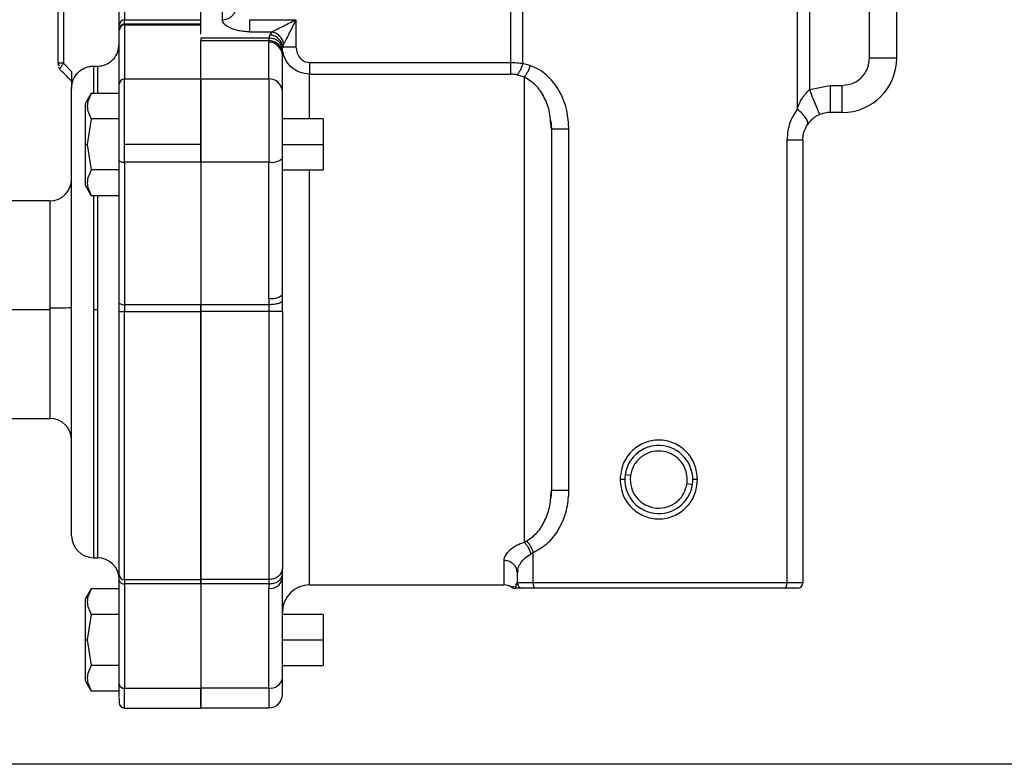
# Model space of a CAD drawing. Units: inches. Extents: x 4442.6 to 4520.8, y -3975.5 to -3917.3.
# Drawn here: x 4452.8 to 4456.4, y -3933.3 to -3930.6 of the extents above; entities that cross this region are included whole.
import ezdxf

# ---------------------------------------------------------------- set-up
doc = ezdxf.new("R2010")
doc.units = ezdxf.units.IN
doc.header["$MEASUREMENT"] = 0

msp = doc.modelspace()

# ---------------------------------------------------------------- linework, layer by layer
at = {"color": 7, "linetype": 'Continuous', "lineweight": 25}
for p, q in [((4454.61116, -3930.75762), (4454.61116, -3930.02579)), ((4454.65582, -3930.76083), (4454.65582, -3930.02303)), ((4456.03026, -3930.74169), (4456.03026, -3930.1001)), ((4455.6647, -3930.22378), (4455.6647, -3930.92899)), ((4455.70936, -3930.22378), (4455.70936, -3930.85665)), ((4452.94626, -3930.76044), (4452.94626, -3930.3922)), ((4452.96626, -3930.3922), (4452.96626, -3930.76044)), ((4453.19126, -3930.4094), (4453.19126, -3930.60107)), ((4453.55026, -3930.55967), (4453.55026, -3930.60061)), ((4453.19126, -3930.60107), (4453.47126, -3930.60107)), ((4453.19126, -3930.61702), (4453.19126, -3930.60107)), ((4453.19126, -3930.61702), (4453.19126, -3930.61921)), ((4453.47126, -3930.61702), (4453.19126, -3930.61702)), ((4453.19126, -3930.61921), (4453.47126, -3930.61921)), ((4453.19126, -3930.61921), (4453.19126, -3930.81821)), ((4453.65025, -3930.60016), (4453.82126, -3930.60016)), ((4453.82126, -3930.60016), (4453.82126, -3930.69966)), ((4453.17126, -3930.83753), (4453.17126, -3930.63853)), ((4453.65026, -3930.64459), (4453.73238, -3930.64459)), ((4453.72463, -3930.6557), (4453.72178, -3930.66768)), ((4453.73238, -3930.64459), (4453.72463, -3930.6557)), ((4453.47126, -3930.66768), (4453.47126, -3930.6774)), ((4453.47126, -3930.67457), (4453.47126, -3930.67732)), ((4453.47126, -3930.81771), (4453.47126, -3930.6774)), ((4453.72142, -3930.6774), (4453.47126, -3930.6774)), ((4453.72126, -3930.81771), (4453.72126, -3930.68346)), ((4453.72178, -3930.66768), (4453.72142, -3930.6774)), ((4453.77294, -3930.69966), (4453.77682, -3930.68903)), ((4453.77126, -3930.73176), (4453.77126, -3930.73109)), ((4453.77126, -3930.86601), (4453.77126, -3930.73176)), ((4453.77136, -3930.72372), (4453.7716, -3930.70807)), ((4453.77161, -3930.70807), (4453.77294, -3930.69966)), ((4452.96626, -3930.76044), (4452.99626, -3930.79044)), ((4453.87126, -3930.75762), (4454.61116, -3930.75762)), ((4454.68145, -3930.76889), (4454.65582, -3930.76083)), ((4456.03026, -3930.74169), (4455.93026, -3930.74169)), ((4452.99626, -3930.79044), (4452.99626, -3930.8528)), ((4453.07626, -3930.77113), (4453.09126, -3930.77113)), ((4453.87126, -3930.8004), (4454.61116, -3930.8004)), ((4453.19126, -3931.05969), (4453.19126, -3930.81821)), ((4453.19126, -3930.81821), (4453.47126, -3930.81821)), ((4453.47126, -3930.81771), (4453.72126, -3930.81771)), ((4453.47126, -3930.81779), (4453.47126, -3930.81821)), ((4453.47126, -3930.81821), (4453.47126, -3931.05969)), ((4453.72126, -3930.81771), (4453.72126, -3931.1239)), ((4453.06866, -3930.87089), (4453.04626, -3930.90969)), ((4453.17126, -3930.87169), (4453.0682, -3930.87169)), ((4455.70936, -3930.85665), (4455.78526, -3930.84169)), ((4455.78526, -3930.84169), (4455.83026, -3930.84169)), ((4455.78526, -3930.84169), (4455.78526, -3930.94169)), ((4455.83026, -3930.94169), (4455.83026, -3930.84169)), ((4453.04626, -3930.90969), (4453.04626, -3931.05919)), ((4455.83026, -3930.94169), (4455.78526, -3930.94169)), ((4453.0682, -3930.96544), (4453.05369, -3931.05919)), ((4453.17126, -3930.96544), (4453.0682, -3930.96544)), ((4453.92126, -3930.96544), (4453.77126, -3930.96544)), ((4453.92126, -3930.96544), (4453.92126, -3931.05919)), ((4454.76026, -3931.00307), (4454.75727, -3930.97527)), ((4454.75851, -3930.97192), (4454.76129, -3931.00454)), ((4454.76142, -3931.00307), (4454.76026, -3931.00307)), ((4454.8251, -3932.33031), (4454.8251, -3931.00307)), ((4455.62654, -3931.04169), (4455.62654, -3932.67169)), ((4455.68526, -3931.04168), (4455.68526, -3932.67169)), ((4453.04626, -3931.05919), (4453.05369, -3931.05919)), ((4453.04626, -3931.05919), (4453.04626, -3931.20869)), ((4453.05369, -3931.05919), (4453.0682, -3931.15294)), ((4453.19126, -3931.12439), (4453.19126, -3931.05969)), ((4453.47126, -3931.05969), (4453.19126, -3931.05969)), ((4453.47126, -3931.1239), (4453.47126, -3931.05919)), ((4453.47126, -3931.05969), (4453.47126, -3931.12439)), ((4453.92126, -3931.05919), (4453.92126, -3931.15294)), ((4453.17126, -3931.64287), (4453.17126, -3931.11922)), ((4453.47126, -3931.12439), (4453.19126, -3931.12439)), ((4453.19126, -3931.12439), (4453.19126, -3931.64805)), ((4453.72126, -3931.1239), (4453.47126, -3931.1239)), ((4453.47126, -3931.12436), (4453.47126, -3931.1239)), ((4453.47126, -3931.12439), (4453.47126, -3931.64805)), ((4453.72126, -3931.62493), (4453.72126, -3931.1239)), ((4453.77126, -3931.61199), (4453.77126, -3931.11096)), ((4453.17126, -3931.15294), (4453.0682, -3931.15294)), ((4453.77126, -3931.15294), (4453.92126, -3931.15294)), ((4453.04626, -3931.20869), (4453.06866, -3931.24749)), ((4452.91626, -3931.26669), (4452.44626, -3931.26669)), ((4453.0682, -3931.24669), (4453.17126, -3931.24669)), ((4453.7716, -3931.67265), (4453.77136, -3931.63454)), ((4452.44626, -3931.66669), (4452.91626, -3931.66669)), ((4452.91626, -3931.66011), (4452.91626, -3931.66669)), ((4453.07626, -3931.66669), (4453.09126, -3931.66669)), ((4453.19126, -3931.64805), (4453.47126, -3931.64805)), ((4453.19126, -3931.64805), (4453.19126, -3931.67339)), ((4453.47126, -3931.64755), (4453.47126, -3931.67289)), ((4453.47126, -3931.67339), (4453.47126, -3931.64805)), ((4453.72142, -3931.64755), (4453.72178, -3931.67289)), ((4453.72178, -3931.67289), (4453.72178, -3932.65951)), ((4453.77161, -3931.67265), (4453.77161, -3932.61994)), ((4453.19126, -3931.67339), (4453.47126, -3931.67339)), ((4453.19126, -3932.66), (4453.19126, -3931.67339)), ((4453.47126, -3931.67339), (4453.47126, -3932.66)), ((4452.44626, -3932.06669), (4452.91626, -3932.06669)), ((4455.05134, -3932.27668), (4455.03154, -3932.27382)), ((4455.25918, -3932.30671), (4455.27897, -3932.30956)), ((4454.76129, -3932.32892), (4454.75867, -3932.36003)), ((4454.76026, -3932.33031), (4454.8251, -3932.33031)), ((4454.68526, -3932.56493), (4454.69397, -3932.55998)), ((4453.07626, -3932.57919), (4453.09126, -3932.57919)), ((4453.77136, -3932.64181), (4453.7716, -3932.61994)), ((4454.63526, -3932.63489), (4454.63361, -3932.627)), ((4454.63361, -3932.627), (4454.63526, -3932.63489)), ((4454.63451, -3932.62685), (4454.63612, -3932.62625)), ((4454.63526, -3932.63489), (4454.63682, -3932.62633)), ((4454.63682, -3932.62633), (4454.63526, -3932.63489)), ((4454.63526, -3932.67169), (4454.63526, -3932.63489)), ((4453.17126, -3933.04482), (4453.17126, -3932.66148)), ((4453.47126, -3932.66), (4453.19126, -3932.66)), ((4453.19126, -3932.66), (4453.19126, -3932.67562)), ((4453.47126, -3932.67562), (4453.19126, -3932.67562)), ((4453.19126, -3932.67562), (4453.19126, -3933.05897)), ((4453.47126, -3932.65951), (4453.47126, -3932.67513)), ((4453.47126, -3932.67562), (4453.47126, -3932.66)), ((4453.47126, -3932.6756), (4453.47126, -3932.67513)), ((4453.47126, -3932.67562), (4453.47126, -3933.05897)), ((4453.77126, -3933.02311), (4453.77126, -3932.65633)), ((4453.87126, -3932.67919), (4454.58526, -3932.67919)), ((4454.63378, -3932.6734), (4454.62875, -3932.67918)), ((4454.69397, -3932.67169), (4454.63526, -3932.67169)), ((4455.62654, -3932.67169), (4454.69397, -3932.67169)), ((4455.68526, -3932.67169), (4455.62654, -3932.67169)), ((4453.06866, -3932.69339), (4453.04626, -3932.73219)), ((4453.17126, -3932.69419), (4453.0682, -3932.69419)), ((4453.72126, -3933.05847), (4453.72126, -3932.69169)), ((4453.04626, -3932.73219), (4453.04626, -3932.88169)), ((4453.0682, -3932.78794), (4453.05369, -3932.88169)), ((4453.17126, -3932.78794), (4453.0682, -3932.78794)), ((4453.92126, -3932.78794), (4453.77126, -3932.78794)), ((4453.92126, -3932.78794), (4453.92126, -3932.88169)), ((4453.04626, -3932.88169), (4453.05369, -3932.88169)), ((4453.04626, -3932.88169), (4453.04626, -3933.03119)), ((4453.05369, -3932.88169), (4453.0682, -3932.97544)), ((4453.92126, -3932.88169), (4453.92126, -3932.97544)), ((4453.17126, -3932.97544), (4453.0682, -3932.97544)), ((4453.77126, -3932.97544), (4453.92126, -3932.97544)), ((4453.04626, -3933.03119), (4453.06866, -3933.06999)), ((4453.17126, -3933.06919), (4453.17126, -3933.04482)), ((4453.0682, -3933.06919), (4453.17126, -3933.06919)), ((4453.19126, -3933.05897), (4453.47126, -3933.05897)), ((4453.47126, -3933.05847), (4453.72126, -3933.05847)), ((4453.47126, -3933.05897), (4453.47126, -3933.13219)), ((4453.77126, -3933.08169), (4453.77126, -3933.06439)), ((4453.17126, -3933.09545), (4453.17126, -3933.11219)), ((4453.19126, -3933.13219), (4453.47126, -3933.13219)), ((4453.47126, -3933.13169), (4453.72126, -3933.13169)), ((4464.46751, -3933.33919), (4447.21751, -3933.33919))]:
    msp.add_line(p, q, dxfattribs=at)
at = {"color": 8, "linetype": 'Continuous', "lineweight": 25}
for p, q in [((4453.07626, -3930.77113), (4453.07626, -3930.87169)), ((4453.09126, -3930.77113), (4453.09126, -3930.87169)), ((4453.87126, -3930.96544), (4453.87126, -3930.8004)), ((4454.75727, -3930.97527), (4454.76026, -3931.00307)), ((4453.77126, -3931.05919), (4453.92126, -3931.05919)), ((4453.87126, -3932.67919), (4453.87126, -3931.15294)), ((4452.91626, -3931.26669), (4452.91626, -3931.66011)), ((4453.07626, -3931.24669), (4453.07626, -3931.66669)), ((4453.09126, -3931.24669), (4453.09126, -3931.66669)), ((4452.91626, -3931.66669), (4452.91626, -3932.06669)), ((4453.07626, -3931.66669), (4453.07626, -3932.57919)), ((4453.09126, -3931.66669), (4453.09126, -3932.57919)), ((4454.58526, -3932.58933), (4454.58526, -3932.67919)), ((4454.6138, -3932.68812), (4454.62475, -3932.68378)), ((4453.77126, -3932.88169), (4453.92126, -3932.88169)), ((4453.19126, -3933.13219), (4453.19126, -3933.05897)), ((4453.72126, -3933.05847), (4453.72126, -3933.13169))]:
    msp.add_line(p, q, dxfattribs=at)
at = {"color": 7, "linetype": 'Continuous', "lineweight": 25, "flags": 128}
for points in [[(4455.93026, -3930.74169), (4455.93026, -3930.45166), (4455.93026, -3930.22378)], [(4453.72178, -3930.66768), (4453.58149, -3930.66768), (4453.47126, -3930.66768)], [(4453.47126, -3931.64755), (4453.61135, -3931.64755), (4453.72142, -3931.64755)], [(4453.47126, -3931.67289), (4453.61155, -3931.67289), (4453.72178, -3931.67289)], [(4454.69397, -3932.67169), (4454.69397, -3932.60913), (4454.69397, -3932.55998)], [(4453.72178, -3932.65951), (4453.58149, -3932.65951), (4453.47126, -3932.65951)], [(4453.72142, -3932.67513), (4453.58133, -3932.67513), (4453.47126, -3932.67513)], [(4454.70223, -3932.69169), (4454.70062, -3932.69131), (4454.69907, -3932.69017), (4454.69764, -3932.68832), (4454.69639, -3932.68583), (4454.69536, -3932.6828), (4454.6946, -3932.67935), (4454.69413, -3932.67559), (4454.69397, -3932.67169)], [(4455.61829, -3932.69169), (4455.6199, -3932.69131), (4455.62145, -3932.69017), (4455.62287, -3932.68832), (4455.62412, -3932.68583), (4455.62515, -3932.6828), (4455.62591, -3932.67935), (4455.62638, -3932.67559), (4455.62654, -3932.67169)]]:
    msp.add_lwpolyline(points, dxfattribs=at)
at = {"color": 7, "linetype": 'Continuous', "lineweight": 25}
for centre, radius, start, end in [((4453.19085, -3930.62066), 0.0196, 88.80648, 178.75455), ((4453.19071, -3930.63647), 0.01946, 88.39679, 178.30162), ((4453.19092, -3930.63888), 0.01967, 89.02424, 178.98981), ((4453.72209, -3930.73262), 0.04917, 1.01017, 90.97577), ((4455.83026, -3930.74169), 0.2, 270, 360), ((4453.19092, -3930.83787), 0.01967, 89.02424, 178.98981), ((4453.72209, -3930.86687), 0.04917, 1.01019, 90.97576), ((4455.78526, -3931.04169), 0.1, 90, 112.30234), ((4453.18659, -3931.10119), 0.02367, 229.60931, 281.36905), ((4453.73292, -3931.06589), 0.05916, 258.63095, 310.39069), ((4452.91626, -3931.18669), 0.08, 270, 0), ((4453.73292, -3931.56693), 0.05916, 258.63095, 310.39069), ((4452.93625, -3930.44394), 1.21633, 269.0581, 272.82772), ((4453.18659, -3931.62485), 0.02367, 229.60931, 281.36905), ((4453.18626, -3930.74632), 0.92709, 269.07292, 270.309), ((4452.91626, -3932.14669), 0.08, 0, 90), ((4455.15526, -3932.29169), 0.125, 351.77956, 171.77956), ((4455.15526, -3932.29169), 0.125, 171.77956, 351.77956), ((4453.07626, -3932.49919), 0.08, 180, 270), ((4453.09126, -3932.65919), 0.08, 0, 90), ((4453.18998, -3932.64126), 0.01878, 184.50374, 273.88713), ((4453.18876, -3932.65795), 0.01785, 191.42175, 278.04947), ((4453.72751, -3932.64749), 0.04463, 261.95053, 348.57826), ((4453.87126, -3932.77919), 0.1, 90, 180), ((4454.58526, -3932.72919), 0.05, 55.21626, 90), ((4454.65526, -3932.67169), 0.02, 180, 270), ((4455.66526, -3932.67169), 0.02, 270, 359.99999), ((4453.18876, -3933.04129), 0.01785, 191.42175, 278.04947), ((4453.72751, -3933.01427), 0.04463, 261.95053, 348.57825), ((4453.72126, -3933.08169), 0.05, 270, 0), ((4453.19126, -3933.11219), 0.02, 180, 270)]:
    msp.add_arc(centre, radius, start, end, dxfattribs=at)
for points, knots in [([(4453.17126, -3930.62023), (4453.17126, -3930.6058), (4453.17126, -3930.57998), (4453.17126, -3930.5252), (4453.17126, -3930.50106)], [0, 0, 0, 0, 0.5591659, 1, 1, 1, 1]), ([(4453.47126, -3930.6539), (4453.47126, -3930.63697), (4453.47126, -3930.59826), (4453.47126, -3930.57357), (4453.47126, -3930.55967)], [0, 0, 0, 0, 0.4373592, 1, 1, 1, 1]), ([(4453.55026, -3930.60061), (4453.55654, -3930.6), (4453.5662, -3930.59905), (4453.57783, -3930.59328), (4453.58585, -3930.58731), (4453.59231, -3930.57988), (4453.59856, -3930.56908), (4453.59959, -3930.5601), (4453.60026, -3930.55426)], [0, 0, 0, 0, 0.2390918, 0.3678882, 0.49949, 0.6311664, 0.7601773, 1, 1, 1, 1]), ([(4453.17126, -3930.6359), (4453.17126, -3930.63282), (4453.17126, -3930.62733), (4453.17126, -3930.6224), (4453.17126, -3930.62023)], [0, 0, 0, 0, 0.559992, 1, 1, 1, 1]), ([(4453.65026, -3930.64459), (4453.64356, -3930.6444), (4453.63013, -3930.644), (4453.60456, -3930.63998), (4453.57708, -3930.63094), (4453.55468, -3930.61611), (4453.55173, -3930.60578), (4453.55026, -3930.60061)], [0, 0, 0, 0, 0.1251874, 0.2507795, 0.5003776, 0.7501835, 1, 1, 1, 1]), ([(4453.73238, -3930.64459), (4453.7389, -3930.64134), (4453.75194, -3930.63481), (4453.77471, -3930.62343), (4453.7978, -3930.61188), (4453.81344, -3930.60407), (4453.82126, -3930.60016)], [0, 0, 0, 0, 0.24954015, 0.4996118, 0.74978936, 1, 1, 1, 1]), ([(4453.82126, -3930.60016), (4453.81346, -3930.61575), (4453.80175, -3930.63916), (4453.7866, -3930.66947), (4453.78008, -3930.68252), (4453.77682, -3930.68903)], [0, 0, 0, 0, 0.4999998, 0.7502819, 1, 1, 1, 1]), ([(4453.17126, -3930.63853), (4453.17126, -3930.63808), (4453.17126, -3930.63728), (4453.17126, -3930.63632), (4453.17126, -3930.6359)], [0, 0, 0, 0, 0.5599795, 1, 1, 1, 1]), ([(4453.77294, -3930.69966), (4453.77168, -3930.69452), (4453.76906, -3930.68387), (4453.75764, -3930.66978), (4453.74214, -3930.65928), (4453.73034, -3930.65687), (4453.72463, -3930.6557)], [0, 0, 0, 0, 0.2402975, 0.4981569, 0.7570317, 1, 1, 1, 1]), ([(4453.77682, -3930.68903), (4453.77532, -3930.68409), (4453.77223, -3930.67388), (4453.76164, -3930.66011), (4453.74783, -3930.64931), (4453.73744, -3930.64614), (4453.73238, -3930.64459)], [0, 0, 0, 0, 0.239718, 0.4959629, 0.7544068, 1, 1, 1, 1]), ([(4453.09126, -3930.77113), (4453.09653, -3930.77083), (4453.10709, -3930.77022), (4453.1273, -3930.76369), (4453.1494, -3930.74854), (4453.16769, -3930.72145), (4453.17007, -3930.70033), (4453.17126, -3930.68974)], [0, 0, 0, 0, 0.1252264, 0.2508951, 0.5003214, 0.7497075, 1, 1, 1, 1]), ([(4453.72142, -3930.6774), (4453.72137, -3930.67853), (4453.72128, -3930.68055), (4453.72126, -3930.68257), (4453.72126, -3930.68346)], [0, 0, 0, 0, 0.5600074, 1, 1, 1, 1]), ([(4453.77136, -3930.72372), (4453.77024, -3930.71714), (4453.76789, -3930.70344), (4453.75446, -3930.68803), (4453.738, -3930.67897), (4453.72681, -3930.67791), (4453.72142, -3930.6774)], [0, 0, 0, 0, 0.2690134, 0.5600097, 0.7876634, 1, 1, 1, 1]), ([(4453.77161, -3930.70807), (4453.77048, -3930.70291), (4453.76815, -3930.69222), (4453.75639, -3930.67882), (4453.74016, -3930.66959), (4453.72776, -3930.6683), (4453.72178, -3930.66768)], [0, 0, 0, 0, 0.2411888, 0.4999938, 0.7588012, 1, 1, 1, 1]), ([(4453.77127, -3930.73009), (4453.77127, -3930.72914), (4453.77129, -3930.72701), (4453.77134, -3930.7249), (4453.77136, -3930.72372)], [0, 0, 0, 0, 0.444944, 1, 1, 1, 1]), ([(4453.87126, -3930.8004), (4453.85863, -3930.79899), (4453.83336, -3930.79617), (4453.80124, -3930.77471), (4453.786, -3930.75389), (4453.77827, -3930.73721), (4453.77397, -3930.72561), (4453.77243, -3930.71416), (4453.77161, -3930.70807)], [0, 0, 0, 0, 0.249612, 0.4993053, 0.7491046, 0.7638372, 0.8745854, 1, 1, 1, 1]), ([(4453.82126, -3930.69966), (4453.82207, -3930.70759), (4453.8237, -3930.72343), (4453.83593, -3930.7425), (4453.85257, -3930.75519), (4453.86504, -3930.75681), (4453.87126, -3930.75762)], [0, 0, 0, 0, 0.2801811, 0.5598769, 0.780307, 1, 1, 1, 1]), ([(4452.94626, -3930.76044), (4452.94626, -3930.76124), (4452.94626, -3930.76284), (4452.94626, -3930.76504), (4452.94626, -3930.76645), (4452.94626, -3930.76685), (4452.94626, -3930.76689)], [0, 0, 0, 0, 0.3222101, 0.6430192, 0.9662166, 1, 1, 1, 1]), ([(4452.94757, -3930.76033), (4452.94757, -3930.76192), (4452.94758, -3930.76515), (4452.94758, -3930.76799), (4452.94758, -3930.76943)], [0, 0, 0, 0, 0.4904504, 1, 1, 1, 1]), ([(4452.95189, -3930.76688), (4452.95097, -3930.76761), (4452.94946, -3930.76883), (4452.94847, -3930.76908), (4452.94808, -3930.76917)], [0, 0, 0, 0, 0.606313, 1, 1, 1, 1]), ([(4454.61116, -3930.75762), (4454.61893, -3930.75776), (4454.63449, -3930.75804), (4454.64871, -3930.7599), (4454.65582, -3930.76083)], [0, 0, 0, 0, 0.4999894, 1, 1, 1, 1]), ([(4454.63349, -3930.80346), (4454.63573, -3930.80117), (4454.6403, -3930.7965), (4454.64667, -3930.78599), (4454.65217, -3930.77383), (4454.65462, -3930.76511), (4454.65582, -3930.76083)], [0, 0, 0, 0, 0.2453499, 0.499998, 0.7546472, 1, 1, 1, 1]), ([(4455.83026, -3930.84169), (4455.84493, -3930.83981), (4455.87428, -3930.83603), (4455.90714, -3930.80925), (4455.92677, -3930.77629), (4455.92909, -3930.75322), (4455.93026, -3930.74169)], [0, 0, 0, 0, 0.2796382, 0.5592566, 0.7796308, 1, 1, 1, 1]), ([(4452.94757, -3930.77464), (4452.94783, -3930.77524), (4452.94835, -3930.77647), (4452.94972, -3930.77822), (4452.9516, -3930.77928), (4452.95349, -3930.77865), (4452.95434, -3930.77837)], [0, 0, 0, 0, 0.1597059, 0.3311593, 0.7010313, 1, 1, 1, 1]), ([(4452.95212, -3930.78166), (4452.95229, -3930.78138), (4452.95253, -3930.78099), (4452.95386, -3930.77904), (4452.95427, -3930.77843)], [0, 0, 0, 0, 0.6905905, 1, 1, 1, 1]), ([(4452.99626, -3930.8258), (4452.98802, -3930.81756), (4452.9733, -3930.80284), (4452.95859, -3930.78813), (4452.95212, -3930.78166)], [0, 0, 0, 0, 0.5599993, 1, 1, 1, 1]), ([(4452.99626, -3930.8528), (4452.99743, -3930.84222), (4452.99977, -3930.82107), (4453.01797, -3930.79387), (4453.04009, -3930.77864), (4453.06034, -3930.77204), (4453.07095, -3930.77144), (4453.07626, -3930.77113)], [0, 0, 0, 0, 0.24974496, 0.49923163, 0.74854636, 0.87423617, 1, 1, 1, 1]), ([(4454.63349, -3930.80346), (4454.62996, -3930.80257), (4454.62289, -3930.80081), (4454.61507, -3930.80054), (4454.61116, -3930.8004)], [0, 0, 0, 0, 0.4998935, 1, 1, 1, 1]), ([(4454.66026, -3930.81114), (4454.65525, -3930.80972), (4454.64628, -3930.80718), (4454.6374, -3930.8046), (4454.63349, -3930.80346)], [0, 0, 0, 0, 0.559175, 1, 1, 1, 1]), ([(4454.68145, -3930.76889), (4454.68018, -3930.77348), (4454.67765, -3930.78255), (4454.67216, -3930.79473), (4454.66626, -3930.80463), (4454.6622, -3930.80904), (4454.66026, -3930.81114)], [0, 0, 0, 0, 0.2670572, 0.5284012, 0.7748101, 1, 1, 1, 1]), ([(4454.8251, -3931.00307), (4454.82353, -3930.97995), (4454.82016, -3930.93001), (4454.79187, -3930.85964), (4454.75278, -3930.81075), (4454.71456, -3930.78193), (4454.69304, -3930.77345), (4454.68145, -3930.76889)], [0, 0, 0, 0, 0.23128075, 0.49966469, 0.7493194, 0.86498519, 1, 1, 1, 1]), ([(4453.17126, -3931.11922), (4453.17126, -3931.08549), (4453.17126, -3931.01804), (4453.17126, -3930.92908), (4453.17126, -3930.86588), (4453.17126, -3930.84698), (4453.17126, -3930.83753)], [0, 0, 0, 0, 0.2796644, 0.5592904, 0.7796428, 1, 1, 1, 1]), ([(4452.99626, -3932.49913), (4452.99626, -3932.49354), (4452.99626, -3932.48237), (4452.99626, -3932.4045), (4452.99626, -3932.28676), (4452.99626, -3932.1316), (4452.99626, -3931.94935), (4452.99626, -3931.75041), (4452.99626, -3931.54655), (4452.99626, -3931.34981), (4452.99626, -3931.17147), (4452.99626, -3931.02317), (4452.99626, -3930.9093), (4452.99626, -3930.87163), (4452.99626, -3930.8528)], [0, 0, 0, 0, 0.08334478, 0.16665528, 0.25000009, 0.33334487, 0.41665537, 0.50000018, 0.58334496, 0.66665547, 0.75000027, 0.83334506, 0.91665441, 1, 1, 1, 1]), ([(4453.0682, -3930.87169), (4453.06095, -3930.88729), (4453.04644, -3930.91853), (4453.06094, -3930.94979), (4453.0682, -3930.96544)], [0, 0, 0, 0, 0.4990665, 1, 1, 1, 1]), ([(4453.77126, -3931.11096), (4453.77126, -3931.08163), (4453.77126, -3931.02299), (4453.77126, -3930.94563), (4453.77126, -3930.89067), (4453.77126, -3930.87423), (4453.77126, -3930.86601)], [0, 0, 0, 0, 0.2796195, 0.5592361, 0.7796173, 1, 1, 1, 1]), ([(4455.6647, -3930.92899), (4455.6697, -3930.91551), (4455.67969, -3930.88859), (4455.69948, -3930.86729), (4455.70936, -3930.85665)], [0, 0, 0, 0, 0.5008619, 1, 1, 1, 1]), ([(4455.74731, -3930.94917), (4455.7468, -3930.94794), (4455.74602, -3930.94604), (4455.74129, -3930.9345), (4455.73639, -3930.92256), (4455.73031, -3930.90774), (4455.72148, -3930.8862), (4455.71413, -3930.86829), (4455.70936, -3930.85665)], [0, 0, 0, 0, 0.239452, 0.3683547, 0.499994, 0.6316343, 0.7605397, 1, 1, 1, 1]), ([(4455.6647, -3930.92899), (4455.6541, -3930.94548), (4455.6324, -3930.97924), (4455.62852, -3931.02055), (4455.62654, -3931.04169)], [0, 0, 0, 0, 0.4882618, 1, 1, 1, 1]), ([(4455.70265, -3930.98534), (4455.70345, -3930.98271), (4455.7051, -3930.97731), (4455.69802, -3930.96352), (4455.68465, -3930.94695), (4455.67124, -3930.93489), (4455.66469, -3930.92899)], [0, 0, 0, 0, 0.2443577, 0.4999997, 0.7556419, 1, 1, 1, 1]), ([(4455.74731, -3930.94917), (4455.74257, -3930.95139), (4455.7331, -3930.95581), (4455.71692, -3930.96745), (4455.70835, -3930.97819), (4455.70265, -3930.98534)], [0, 0, 0, 0, 0.2502522, 0.5005803, 1, 1, 1, 1]), ([(4455.68526, -3931.04168), (4455.68549, -3931.03663), (4455.68595, -3931.02646), (4455.69066, -3931.00627), (4455.69781, -3930.99379), (4455.70265, -3930.98534)], [0, 0, 0, 0, 0.2423877, 0.4873524, 1, 1, 1, 1]), ([(4454.76026, -3931.00307), (4454.76026, -3931.054), (4454.76026, -3931.15587), (4454.76026, -3931.34434), (4454.76026, -3931.54697), (4454.76026, -3931.75994), (4454.76026, -3931.97047), (4454.76026, -3932.16973), (4454.76026, -3932.27679), (4454.76026, -3932.33032)], [0, 0, 0, 0, 0.140017, 0.2800309, 0.4200424, 0.5600527, 0.706698, 0.8533461, 1, 1, 1, 1]), ([(4453.0682, -3931.15294), (4453.06095, -3931.16854), (4453.04644, -3931.19978), (4453.06094, -3931.23104), (4453.0682, -3931.24669)], [0, 0, 0, 0, 0.4990665, 1, 1, 1, 1]), ([(4453.72126, -3931.62493), (4453.72127, -3931.62915), (4453.72128, -3931.63669), (4453.72138, -3931.64424), (4453.72142, -3931.64755)], [0, 0, 0, 0, 0.5599851, 1, 1, 1, 1]), ([(4453.72142, -3931.64755), (4453.72836, -3931.64724), (4453.74275, -3931.64661), (4453.75923, -3931.64306), (4453.76911, -3931.63879), (4453.77063, -3931.63592), (4453.77136, -3931.63454)], [0, 0, 0, 0, 0.2726272, 0.5645592, 0.7906917, 1, 1, 1, 1]), ([(4453.77136, -3931.63454), (4453.77133, -3931.63033), (4453.77127, -3931.62282), (4453.77126, -3931.6153), (4453.77126, -3931.61199)], [0, 0, 0, 0, 0.5604423, 1, 1, 1, 1]), ([(4453.17126, -3931.67328), (4453.17126, -3931.66754), (4453.17126, -3931.65726), (4453.17126, -3931.64727), (4453.17126, -3931.64287)], [0, 0, 0, 0, 0.5597553, 1, 1, 1, 1]), ([(4453.17126, -3932.64274), (4453.17126, -3932.60244), (4453.17126, -3932.52184), (4453.17126, -3932.3593), (4453.17126, -3932.18677), (4453.17126, -3932.01259), (4453.17126, -3931.84502), (4453.17126, -3931.73053), (4453.17126, -3931.67328)], [0, 0, 0, 0, 0.1866181, 0.3732335, 0.5598542, 0.7065591, 0.8532693, 1, 1, 1, 1]), ([(4453.72178, -3931.67289), (4453.72772, -3931.67289), (4453.74007, -3931.67288), (4453.7563, -3931.67283), (4453.76813, -3931.67275), (4453.77047, -3931.67268), (4453.7716, -3931.67265)], [0, 0, 0, 0, 0.2397297, 0.4980241, 0.7574131, 1, 1, 1, 1]), ([(4455.29782, -3932.29169), (4455.29571, -3932.27286), (4455.2915, -3932.2352), (4455.25897, -3932.18702), (4455.21938, -3932.15962), (4455.18327, -3932.14856), (4455.15533, -3932.14579), (4455.12738, -3932.14855), (4455.09129, -3932.15964), (4455.05171, -3932.18703), (4455.01919, -3932.2352), (4455.01498, -3932.27286), (4455.01287, -3932.29169)], [0, 0, 0, 0, 0.1248644, 0.2497271, 0.3745603, 0.4392125, 0.4999968, 0.5606762, 0.6254382, 0.7502716, 0.8751333, 1, 1, 1, 1]), ([(4455.26026, -3932.29169), (4455.25882, -3932.27858), (4455.25595, -3932.25235), (4455.23377, -3932.21847), (4455.20173, -3932.19475), (4455.16298, -3932.18448), (4455.12315, -3932.18909), (4455.08804, -3932.20798), (4455.06123, -3932.23835), (4455.05463, -3932.2639), (4455.05134, -3932.27668)], [0, 0, 0, 0, 0.124973, 0.2499567, 0.3749497, 0.4999502, 0.6249562, 0.7499657, 0.8749766, 1, 1, 1, 1]), ([(4455.05134, -3932.27668), (4455.05099, -3932.27947), (4455.05037, -3932.28445), (4455.05029, -3932.28948), (4455.05026, -3932.29169)], [0, 0, 0, 0, 0.5592633, 1, 1, 1, 1]), ([(4455.03026, -3932.29169), (4455.03004, -3932.29169), (4455.02956, -3932.29169), (4455.02571, -3932.29169), (4455.01994, -3932.29169), (4455.01518, -3932.29169), (4455.01287, -3932.29169)], [0, 0, 0, 0, 0.2371391, 0.4936368, 0.753637, 1, 1, 1, 1]), ([(4455.01287, -3932.29169), (4455.01498, -3932.31052), (4455.01919, -3932.34818), (4455.05171, -3932.39635), (4455.09129, -3932.42374), (4455.12738, -3932.43483), (4455.15533, -3932.43759), (4455.18328, -3932.43484), (4455.21938, -3932.42375), (4455.25897, -3932.39637), (4455.2915, -3932.34818), (4455.29571, -3932.31052), (4455.29782, -3932.29169)], [0, 0, 0, 0, 0.1248624, 0.2497244, 0.3745581, 0.4393041, 0.4999986, 0.5608059, 0.6254408, 0.7502725, 0.8751329, 1, 1, 1, 1]), ([(4455.05026, -3932.29169), (4455.05169, -3932.3048), (4455.05456, -3932.33103), (4455.07675, -3932.36491), (4455.10879, -3932.38864), (4455.14754, -3932.3989), (4455.18736, -3932.39429), (4455.22248, -3932.3754), (4455.24929, -3932.34504), (4455.25588, -3932.31948), (4455.25918, -3932.30671)], [0, 0, 0, 0, 0.124973, 0.2499567, 0.3749497, 0.4999502, 0.6249562, 0.7499657, 0.8749766, 1, 1, 1, 1]), ([(4455.25918, -3932.30671), (4455.25953, -3932.30392), (4455.26014, -3932.29893), (4455.26022, -3932.29391), (4455.26026, -3932.29169)], [0, 0, 0, 0, 0.5592633, 1, 1, 1, 1]), ([(4455.29782, -3932.29169), (4455.29549, -3932.29169), (4455.2907, -3932.29169), (4455.28486, -3932.29169), (4455.28096, -3932.29169), (4455.28048, -3932.29169), (4455.28025, -3932.29169)], [0, 0, 0, 0, 0.24597537, 0.50597816, 0.76268665, 1, 1, 1, 1]), ([(4454.66897, -3932.51808), (4454.68262, -3932.5085), (4454.71025, -3932.48912), (4454.73868, -3932.44201), (4454.75692, -3932.38842), (4454.75914, -3932.34976), (4454.76026, -3932.33032)], [0, 0, 0, 0, 0.2426987, 0.4911495, 0.7440255, 1, 1, 1, 1]), ([(4454.69397, -3932.55998), (4454.7135, -3932.5489), (4454.75258, -3932.52674), (4454.79478, -3932.46692), (4454.82063, -3932.40004), (4454.82368, -3932.35244), (4454.8251, -3932.33031)], [0, 0, 0, 0, 0.2497841, 0.4997618, 0.7675215, 1, 1, 1, 1]), ([(4454.66026, -3932.52266), (4454.6507, -3932.52647), (4454.62855, -3932.53531), (4454.60181, -3932.55473), (4454.5871, -3932.57403), (4454.58571, -3932.5856), (4454.58526, -3932.58933)], [0, 0, 0, 0, 0.2157886, 0.5002122, 0.8389312, 1, 1, 1, 1]), ([(4454.66897, -3932.51808), (4454.66731, -3932.51896), (4454.66434, -3932.52053), (4454.66151, -3932.52201), (4454.66026, -3932.52266)], [0, 0, 0, 0, 0.55998905, 1, 1, 1, 1]), ([(4454.68526, -3932.56493), (4454.684, -3932.5609), (4454.68139, -3932.55253), (4454.67542, -3932.54058), (4454.66821, -3932.52985), (4454.6629, -3932.52505), (4454.66026, -3932.52266)], [0, 0, 0, 0, 0.23286465, 0.4827993, 0.74181543, 1, 1, 1, 1]), ([(4454.69397, -3932.55998), (4454.69244, -3932.55575), (4454.68932, -3932.54713), (4454.68299, -3932.53513), (4454.676, -3932.52481), (4454.67129, -3932.52029), (4454.66897, -3932.51808)], [0, 0, 0, 0, 0.2452233, 0.4999995, 0.754776, 1, 1, 1, 1]), ([(4453.17126, -3932.66148), (4453.17126, -3932.65756), (4453.17126, -3932.65056), (4453.17126, -3932.64513), (4453.17126, -3932.64274)], [0, 0, 0, 0, 0.5597553, 1, 1, 1, 1]), ([(4453.72142, -3932.67513), (4453.72754, -3932.67472), (4453.74027, -3932.67387), (4453.7568, -3932.66626), (4453.76851, -3932.65503), (4453.77044, -3932.6461), (4453.77136, -3932.64181)], [0, 0, 0, 0, 0.2406741, 0.5000021, 0.7593287, 1, 1, 1, 1]), ([(4453.7716, -3932.61994), (4453.77047, -3932.62507), (4453.76813, -3932.63568), (4453.7563, -3932.6489), (4453.74007, -3932.65786), (4453.72772, -3932.65897), (4453.72178, -3932.65951)], [0, 0, 0, 0, 0.24258699, 0.50197611, 0.76027058, 1, 1, 1, 1]), ([(4453.77126, -3932.65633), (4453.77126, -3932.65363), (4453.77127, -3932.6488), (4453.77134, -3932.64395), (4453.77136, -3932.64181)], [0, 0, 0, 0, 0.5595581, 1, 1, 1, 1]), ([(4453.72142, -3932.67513), (4453.72137, -3932.67822), (4453.72128, -3932.68374), (4453.72126, -3932.68926), (4453.72126, -3932.69169)], [0, 0, 0, 0, 0.5600085, 1, 1, 1, 1]), ([(4453.72178, -3932.65951), (4453.72175, -3932.66207), (4453.72169, -3932.66665), (4453.7215, -3932.67253), (4453.72142, -3932.67513)], [0, 0, 0, 0, 0.558555, 1, 1, 1, 1]), ([(4454.62865, -3932.69046), (4454.62842, -3932.69048), (4454.62778, -3932.69055), (4454.63178, -3932.68115), (4454.63437, -3932.67505)], [0, 0, 0, 0, 0.3509407, 1, 1, 1, 1]), ([(4454.62867, -3932.69045), (4454.62844, -3932.69048), (4454.62778, -3932.69055), (4454.63178, -3932.68116), (4454.63437, -3932.67505)], [0, 0, 0, 0, 0.3506803, 1, 1, 1, 1]), ([(4453.0682, -3932.69419), (4453.06095, -3932.70979), (4453.04644, -3932.74103), (4453.06094, -3932.77229), (4453.0682, -3932.78794)], [0, 0, 0, 0, 0.49906655, 1, 1, 1, 1]), ([(4454.61366, -3932.68802), (4454.6147, -3932.68868), (4454.61685, -3932.69004), (4454.62058, -3932.69127), (4454.62451, -3932.69186), (4454.62714, -3932.69156), (4454.62841, -3932.69141)], [0, 0, 0, 0, 0.23784408, 0.49024425, 0.75337807, 1, 1, 1, 1]), ([(4454.65526, -3932.69169), (4454.65242, -3932.69169), (4454.64671, -3932.69169), (4454.63461, -3932.69169), (4454.62852, -3932.69169)], [0, 0, 0, 0, 0.4959416, 1, 1, 1, 1]), ([(4454.70223, -3932.69169), (4454.69481, -3932.69169), (4454.67998, -3932.69169), (4454.66048, -3932.69169), (4454.65724, -3932.69169), (4454.65526, -3932.69169)], [0, 0, 0, 0, 0.2807171, 0.5616592, 1, 1, 1, 1]), ([(4455.61829, -3932.69169), (4455.56366, -3932.69169), (4455.45441, -3932.69169), (4455.27996, -3932.69169), (4455.09311, -3932.69169), (4454.89606, -3932.69169), (4454.76684, -3932.69169), (4454.70223, -3932.69169)], [0, 0, 0, 0, 0.1866892, 0.3734017, 0.5601125, 0.7800606, 1, 1, 1, 1]), ([(4455.66526, -3932.69169), (4455.66444, -3932.69169), (4455.66279, -3932.69169), (4455.64835, -3932.69169), (4455.62967, -3932.69169), (4455.61829, -3932.69169)], [0, 0, 0, 0, 0.2807171, 0.5616593, 1, 1, 1, 1]), ([(4453.0682, -3932.97544), (4453.06095, -3932.99104), (4453.04644, -3933.02228), (4453.06094, -3933.05354), (4453.0682, -3933.06919)], [0, 0, 0, 0, 0.4990665, 1, 1, 1, 1]), ([(4453.17126, -3933.09377), (4453.17126, -3933.09271), (4453.17126, -3933.08528), (4453.17126, -3933.0635), (4453.17126, -3933.04482)], [0, 0, 0, 0, 0.1426488, 1, 1, 1, 1]), ([(4453.77126, -3933.06379), (4453.77126, -3933.06342), (4453.77126, -3933.05722), (4453.77126, -3933.03965), (4453.77126, -3933.02311)], [0, 0, 0, 0, 0.0586753, 1, 1, 1, 1])]:
    msp.add_open_spline(points, degree=3, knots=knots, dxfattribs=at)
for points in [[(4453.65025, -3930.60015), (4453.65025, -3930.60472), (4453.65025, -3930.61385), (4453.65025, -3930.62646), (4453.65026, -3930.63736), (4453.65026, -3930.64218), (4453.65026, -3930.64459)], [(4453.77294, -3930.69966), (4453.77485, -3930.69966), (4453.77867, -3930.69966), (4453.7903, -3930.69966), (4453.80486, -3930.69966), (4453.81579, -3930.69966), (4453.82126, -3930.69966)], [(4452.96626, -3930.76044), (4452.96364, -3930.76044), (4452.9584, -3930.76044), (4452.95178, -3930.76044), (4452.94716, -3930.76044), (4452.94656, -3930.76044), (4452.94626, -3930.76044)], [(4453.87126, -3930.75762), (4453.87126, -3930.7619), (4453.87126, -3930.77047), (4453.87126, -3930.78242), (4453.87126, -3930.79294), (4453.87126, -3930.79792), (4453.87126, -3930.8004)], [(4454.61116, -3930.8004), (4454.61116, -3930.79792), (4454.61116, -3930.79294), (4454.61116, -3930.78242), (4454.61116, -3930.77047), (4454.61116, -3930.7619), (4454.61116, -3930.75762)], [(4453.47126, -3931.05919), (4453.47126, -3931.0319), (4453.47126, -3930.97731), (4453.47126, -3930.90457), (4453.47126, -3930.84642), (4453.47126, -3930.82728), (4453.47126, -3930.81771)], [(4454.66026, -3930.81114), (4454.66026, -3930.83516), (4454.66026, -3930.88318), (4454.66026, -3930.97124), (4454.66026, -3931.06931), (4454.66026, -3931.17709), (4454.66026, -3931.29254), (4454.66026, -3931.41393), (4454.66026, -3931.5393), (4454.66026, -3931.62423), (4454.66026, -3931.66669)], [(4455.62654, -3931.04169), (4455.63491, -3931.04169), (4455.65166, -3931.04169), (4455.67032, -3931.04169), (4455.68289, -3931.04169), (4455.68447, -3931.04169), (4455.68526, -3931.04168)], [(4453.47126, -3932.65951), (4453.47126, -3932.63284), (4453.47126, -3932.5795), (4453.47126, -3932.47974), (4453.47126, -3932.36755), (4453.47126, -3932.24329), (4453.47126, -3932.10945), (4453.47126, -3931.96817), (4453.47126, -3931.82185), (4453.47126, -3931.72255), (4453.47126, -3931.67289)], [(4454.66026, -3931.66669), (4454.66026, -3931.70919), (4454.66026, -3931.79418), (4454.66026, -3931.91965), (4454.66026, -3932.04112), (4454.66026, -3932.15664), (4454.66026, -3932.26447), (4454.66026, -3932.36258), (4454.66026, -3932.45064), (4454.66026, -3932.49866), (4454.66026, -3932.52266)], [(4453.47126, -3933.13169), (4453.47126, -3933.12828), (4453.47126, -3933.12145), (4453.47126, -3933.07946), (4453.47126, -3933.05847)]]:
    msp.add_open_spline(points, degree=3, dxfattribs=at)
at = {"color": 8, "linetype": 'Continuous', "lineweight": 25}
for points, knots in [([(4452.95427, -3930.77843), (4452.95432, -3930.77837), (4452.95481, -3930.77764), (4452.9566, -3930.77495), (4452.95945, -3930.77063), (4452.96297, -3930.76536), (4452.96511, -3930.76215), (4452.96626, -3930.76044)], [0, 0, 0, 0, 0.0205581, 0.2215806, 0.5497588, 0.7597682, 1, 1, 1, 1]), ([(4454.75727, -3930.97527), (4454.75646, -3930.96427), (4454.75418, -3930.93318), (4454.73624, -3930.88632), (4454.70517, -3930.83792), (4454.6751, -3930.81999), (4454.66026, -3930.81114)], [0, 0, 0, 0, 0.1571817, 0.4441793, 0.7257377, 1, 1, 1, 1]), ([(4454.8251, -3931.00307), (4454.82129, -3931.00307), (4454.81369, -3931.00307), (4454.80187, -3931.00307), (4454.79057, -3931.00307), (4454.78035, -3931.00307), (4454.77169, -3931.00307), (4454.76539, -3931.00307), (4454.76194, -3931.00307), (4454.76148, -3931.00307), (4454.76142, -3931.00307)], [0, 0, 0, 0, 0.1399838, 0.2799677, 0.4199515, 0.5599353, 0.6999192, 0.839903, 0.9798868, 1, 1, 1, 1]), ([(4454.63682, -3932.62633), (4454.63725, -3932.62307), (4454.63846, -3932.61369), (4454.64761, -3932.59773), (4454.66261, -3932.57954), (4454.67778, -3932.56976), (4454.68526, -3932.56493)], [0, 0, 0, 0, 0.1531264, 0.4398716, 0.7237512, 1, 1, 1, 1]), ([(4454.63361, -3932.627), (4454.63319, -3932.62398), (4454.63236, -3932.61789), (4454.62727, -3932.60975), (4454.62089, -3932.60243), (4454.61286, -3932.59655), (4454.60123, -3932.59087), (4454.59155, -3932.58993), (4454.58526, -3932.58933)], [0, 0, 0, 0, 0.1429589, 0.2882181, 0.4365598, 0.5849016, 0.7301608, 1, 1, 1, 1])]:
    msp.add_open_spline(points, degree=3, knots=knots, dxfattribs=at)

doc.saveas('drawing.dxf')
